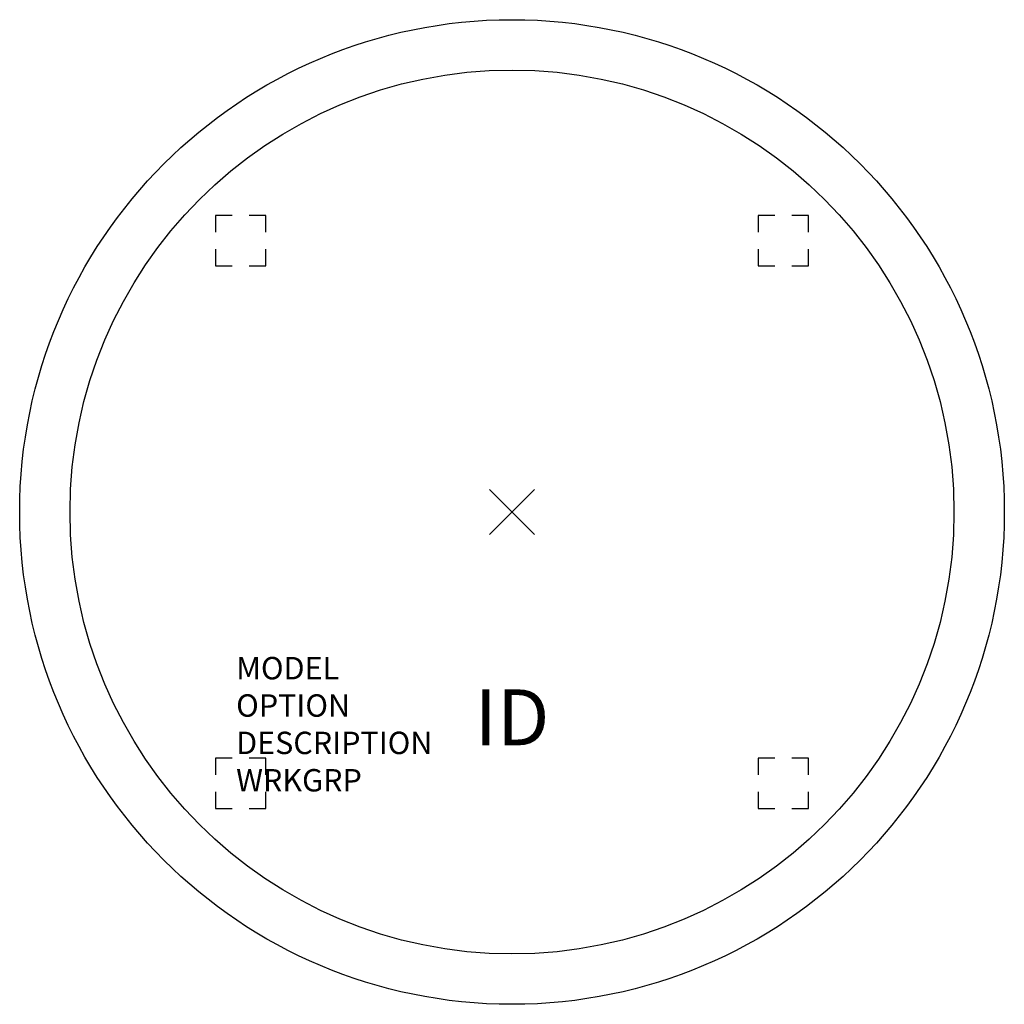
# Model space of a CAD drawing. Units: inches. Extents: x -22 to 22, y -22 to 22.
import ezdxf
from ezdxf.enums import TextEntityAlignment as Align

# ---------------------------------------------------------------- set-up
doc = ezdxf.new("R2010")
doc.units = ezdxf.units.IN
doc.header["$MEASUREMENT"] = 0
doc.header["$PDMODE"] = 3
doc.layers.add('AFUFR-P', color=2, linetype='Continuous')
doc.layers.add('AFUFR-P-TN', color=7, linetype='Continuous')

msp = doc.modelspace()

# ---------------------------------------------------------------- linework, layer by layer
at = {"layer": 'AFUFR-P', "color": 8}
for p, q in [((-12.5, 13.25), (-13.25, 13.25)), ((-13.25, 13.25), (-13.25, 12.5)), ((-11, 13.25), (-11.75, 13.25)), ((-11, 12.5), (-11, 13.25)), ((11.75, 13.25), (11, 13.25)), ((11, 13.25), (11, 12.5)), ((13.25, 13.25), (12.5, 13.25)), ((13.25, 12.5), (13.25, 13.25)), ((-13.25, 11.75), (-13.25, 11)), ((-11, 11), (-11, 11.75)), ((11, 11.75), (11, 11)), ((13.25, 11), (13.25, 11.75)), ((-13.25, 11), (-12.5, 11)), ((-11.75, 11), (-11, 11)), ((11, 11), (11.75, 11)), ((12.5, 11), (13.25, 11)), ((-12.5, -11), (-13.25, -11)), ((-13.25, -11), (-13.25, -11.75)), ((-11, -11), (-11.75, -11)), ((-11, -11.75), (-11, -11)), ((11.75, -11), (11, -11)), ((11, -11), (11, -11.75)), ((13.25, -11), (12.5, -11)), ((13.25, -11.75), (13.25, -11)), ((-13.25, -12.5), (-13.25, -13.25)), ((-11, -13.25), (-11, -12.5)), ((11, -12.5), (11, -13.25)), ((13.25, -13.25), (13.25, -12.5)), ((-13.25, -13.25), (-12.5, -13.25)), ((-11.75, -13.25), (-11, -13.25)), ((11, -13.25), (11.75, -13.25)), ((12.5, -13.25), (13.25, -13.25))]:
    msp.add_line(p, q, dxfattribs=at)
at = {"layer": 'AFUFR-P', "color": 3}
msp.add_circle((0, 0), 22, dxfattribs=at)
at = {"layer": 'AFUFR-P', "color": 8}
msp.add_circle((0, 0), 19.75, dxfattribs=at)
at = {"layer": 'AFUFR-P', "color": 3}
msp.add_point((0, 0), dxfattribs=at)

# ---------------------------------------------------------------- texts
at = {"layer": 'AFUFR-P', "color": 7, "flags": 9}
for tag, p, s in [('MODEL', (-12.327, -7.478), 'CRT42R-!           95'), ('OPTION', (-12.327, -9.148), 'PCRV:29:NG'), ('DESCRIPTION', (-12.327, -10.818), 'CR STUDY TABLE,ROUND,42"DIA'), ('WRKGRP', (-12.327, -12.488), '')]:
    msp.add_attdef(tag, p, s, height=1, dxfattribs=at)
at = {"layer": 'AFUFR-P-TN', "flags": 8}
msp.add_attdef('ID', text='CRT42R!C9', height=2.5, dxfattribs=at).set_placement((0, -9.5), align=Align.MIDDLE)

doc.saveas('drawing.dxf')
